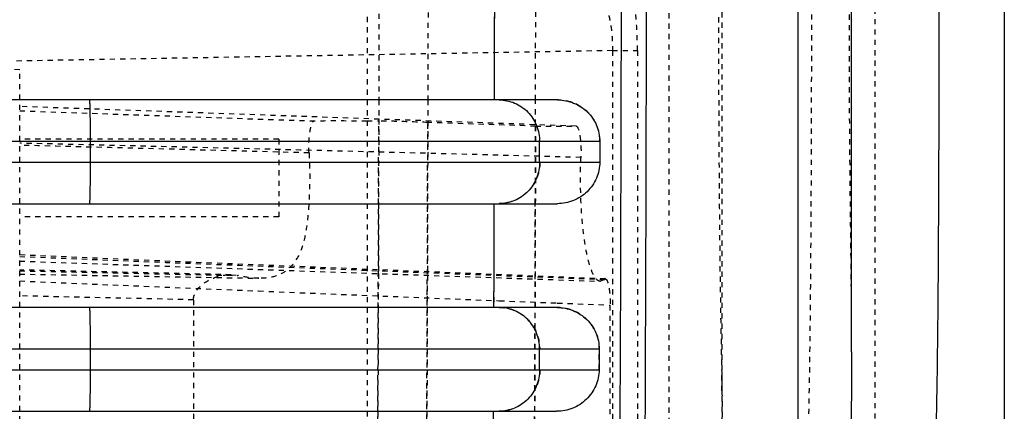
# Model space of a CAD drawing. Units: millimetres. Extents: x 1286 to 7538, y -2610 to 1484.
# Drawn here: x 3663 to 3853, y -546 to -471 of the extents above; entities that cross this region are included whole.
import ezdxf

# ---------------------------------------------------------------- set-up
doc = ezdxf.new("R2010")
doc.units = ezdxf.units.MM
doc.linetypes.add('HIDDEN', pattern=[0.2, 0.1, -0.1])
doc.layers.add('DEFAULT_2', color=8, linetype='HIDDEN')

# ---------------------------------------------------------------- blocks, each defined once
blk = doc.blocks.new('012')
at = {"color": 9, "linetype": 'Continuous', "true_color": 0xc7c8ca}
for p, q in [((5240.524, 1042.159), (5240.524, 1155.246)), ((5244.505, 1145.746), (5244.505, 1069.746)), ((5267.023, 1126.741), (5249.162, 1126.741)), ((5248.342, 1125.541), (5248.343, 1125.941)), ((5267.023, 1125.941), (5248.343, 1125.941)), ((5249.49, 1125.941), (5249.49, 1125.541)), ((5258.158, 1125.941), (5258.158, 1125.541)), ((5243.471, 1125.596), (5243.471, 1089.897)), ((5248.342, 1125.541), (5267.023, 1125.541)), ((5249.155, 1124.741), (5267.023, 1124.741)), ((5267.023, 1122.741), (5249.149, 1122.741)), ((5248.33, 1121.541), (5248.331, 1121.941)), ((5267.023, 1121.941), (5248.331, 1121.941)), ((5249.49, 1121.941), (5249.49, 1121.541)), ((5258.158, 1121.941), (5258.158, 1121.541)), ((5248.33, 1121.541), (5267.023, 1121.541)), ((5249.144, 1120.741), (5267.023, 1120.741))]:
    blk.add_line(p, q, dxfattribs=at)
for points, knots in [([(5248.665, 1154.616), (5248.523, 1154.144), (5248.265, 1153.058), (5248.023, 1151.254), (5247.86, 1149.203), (5247.708, 1146.274), (5247.608, 1142.539), (5247.53, 1138.021), (5247.489, 1133.483), (5247.45, 1127.423), (5247.426, 1119.848), (5247.421, 1110.757), (5247.421, 1101.665), (5247.432, 1092.574), (5247.459, 1086.513), (5247.48, 1083.483)], [0, 0, 0, 0, 0.020797, 0.046922, 0.076571, 0.10748, 0.170461, 0.233999, 0.29782, 0.361658, 0.489304, 0.61697, 0.744656, 0.872347, 1, 1, 1, 1]), ([(5247.971, 1083.501), (5247.95, 1086.527), (5247.923, 1092.582), (5247.912, 1101.667), (5247.912, 1110.756), (5247.916, 1119.842), (5247.941, 1127.411), (5247.98, 1133.462), (5248.021, 1137.986), (5248.099, 1142.474), (5248.198, 1146.168), (5248.35, 1149.035), (5248.512, 1151.007), (5248.756, 1152.725), (5249.019, 1153.75), (5249.155, 1154.201)], [0, 0, 0, 0, 0.128264, 0.256664, 0.385097, 0.51349, 0.641785, 0.705908, 0.769957, 0.833541, 0.896195, 0.926572, 0.95522, 0.980052, 1, 1, 1, 1]), ([(5244.505, 1145.746), (5243.963, 1143.372), (5243.208, 1139.74), (5242.527, 1135.414), (5242.197, 1132.764), (5242.023, 1130.969), (5241.915, 1129.397), (5241.841, 1127.6), (5241.802, 1125.236), (5241.785, 1122.343), (5241.776, 1118.453), (5241.773, 1113.587), (5241.772, 1109.693), (5241.772, 1107.747)], [0, 0, 0, 0, 0.191174, 0.290943, 0.343658, 0.400745, 0.432492, 0.467358, 0.541895, 0.618047, 0.694412, 0.847202, 1, 1, 1, 1]), ([(5243.471, 1125.596), (5243.47, 1126.512), (5243.509, 1128.289), (5243.654, 1131.732), (5243.883, 1135.901), (5244.185, 1140.842), (5244.398, 1144.115), (5244.505, 1145.746)], [0, 0, 0, 0, 0.136204, 0.264138, 0.512369, 0.756912, 1, 1, 1, 1]), ([(5248.343, 1125.941), (5248.344, 1126.046), (5248.388, 1126.258), (5248.573, 1126.524), (5248.844, 1126.7), (5249.057, 1126.741), (5249.162, 1126.741)], [0, 0, 0, 0, 0.249937, 0.499895, 0.749928, 1, 1, 1, 1]), ([(5249.49, 1125.941), (5249.49, 1126.045), (5249.53, 1126.254), (5249.704, 1126.52), (5249.965, 1126.699), (5250.172, 1126.741), (5250.274, 1126.741)], [0, 0, 0, 0, 0.252262, 0.503204, 0.75227, 1, 1, 1, 1]), ([(5258.172, 1126.741), (5258.171, 1126.741), (5258.171, 1126.733), (5258.169, 1126.724), (5258.168, 1126.703), (5258.166, 1126.664), (5258.164, 1126.597), (5258.162, 1126.499), (5258.16, 1126.379), (5258.159, 1126.191), (5258.158, 1126.043), (5258.158, 1125.941)], [0, 0, 0, 0, 0.005136, 0.019651, 0.043512, 0.076563, 0.169048, 0.293285, 0.444679, 0.61754, 1, 1, 1, 1]), ([(5249.155, 1124.741), (5249.05, 1124.741), (5248.838, 1124.781), (5248.567, 1124.957), (5248.384, 1125.223), (5248.342, 1125.436), (5248.342, 1125.541)], [0, 0, 0, 0, 0.250059, 0.500102, 0.750077, 1, 1, 1, 1]), ([(5249.49, 1125.541), (5249.49, 1125.437), (5249.531, 1125.227), (5249.705, 1124.961), (5249.965, 1124.782), (5250.172, 1124.741), (5250.275, 1124.741)], [0, 0, 0, 0, 0.252253, 0.503191, 0.752261, 1, 1, 1, 1]), ([(5258.158, 1125.541), (5258.158, 1125.438), (5258.159, 1125.29), (5258.16, 1125.102), (5258.162, 1124.982), (5258.164, 1124.884), (5258.166, 1124.817), (5258.168, 1124.778), (5258.169, 1124.757), (5258.171, 1124.748), (5258.171, 1124.741), (5258.172, 1124.741)], [0, 0, 0, 0, 0.38246, 0.555321, 0.706715, 0.830952, 0.923437, 0.956488, 0.980349, 0.994864, 1, 1, 1, 1]), ([(5248.331, 1121.941), (5248.331, 1122.046), (5248.375, 1122.258), (5248.56, 1122.524), (5248.831, 1122.7), (5249.043, 1122.741), (5249.149, 1122.741)], [0, 0, 0, 0, 0.24995, 0.499913, 0.749941, 1, 1, 1, 1]), ([(5249.49, 1121.941), (5249.49, 1122.045), (5249.53, 1122.254), (5249.704, 1122.52), (5249.965, 1122.699), (5250.172, 1122.741), (5250.274, 1122.741)], [0, 0, 0, 0, 0.252262, 0.503205, 0.75227, 1, 1, 1, 1]), ([(5258.172, 1122.741), (5258.171, 1122.741), (5258.171, 1122.733), (5258.169, 1122.724), (5258.168, 1122.703), (5258.166, 1122.664), (5258.164, 1122.597), (5258.162, 1122.499), (5258.16, 1122.379), (5258.159, 1122.191), (5258.158, 1122.043), (5258.158, 1121.941)], [0, 0, 0, 0, 0.005136, 0.019651, 0.043512, 0.076563, 0.169048, 0.293285, 0.444679, 0.61754, 1, 1, 1, 1]), ([(5249.144, 1120.741), (5249.039, 1120.741), (5248.827, 1120.781), (5248.556, 1120.957), (5248.373, 1121.223), (5248.33, 1121.436), (5248.33, 1121.541)], [0, 0, 0, 0, 0.250047, 0.500086, 0.750066, 1, 1, 1, 1]), ([(5250.274, 1120.741), (5250.172, 1120.741), (5249.965, 1120.782), (5249.704, 1120.961), (5249.53, 1121.227), (5249.49, 1121.437), (5249.49, 1121.541)], [0, 0, 0, 0, 0.24773, 0.496795, 0.747738, 1, 1, 1, 1]), ([(5258.158, 1121.541), (5258.158, 1121.438), (5258.159, 1121.29), (5258.16, 1121.102), (5258.162, 1120.982), (5258.164, 1120.884), (5258.166, 1120.817), (5258.168, 1120.778), (5258.169, 1120.757), (5258.171, 1120.748), (5258.171, 1120.741), (5258.172, 1120.741)], [0, 0, 0, 0, 0.38246, 0.555321, 0.706715, 0.830952, 0.923437, 0.956488, 0.980349, 0.994864, 1, 1, 1, 1])]:
    blk.add_open_spline(points, degree=3, knots=knots, dxfattribs=at)
for points in [[(5250.386, 1126.741), (5250.389, 1127.407), (5250.392, 1128.074), (5250.395, 1128.741)], [(5250.373, 1122.741), (5250.374, 1123.407), (5250.376, 1124.074), (5250.379, 1124.741)], [(5250.364, 1118.741), (5250.365, 1119.407), (5250.366, 1120.074), (5250.368, 1120.741)]]:
    blk.add_open_spline(points, degree=3, dxfattribs=at)
at = {"layer": 'DEFAULT_2', "color": 9, "linetype": 'HIDDEN', "true_color": 0xc7c8ca}
for p, q in [((5247.603, 1119.791), (5247.603, 1155.702)), ((5248.086, 1119.791), (5248.086, 1155.702)), ((5243.024, 1042.782), (5243.024, 1155.246)), ((5259.523, 1155.335), (5259.523, 1120.158)), ((5248.127, 1150.799), (5248.127, 1124.695)), ((5256.171, 1124.593), (5256.171, 1150.901)), ((5246.988, 1146.17), (5246.988, 1069.323)), ((5252.821, 1071.141), (5252.821, 1144.342)), ((5245.97, 1126.55), (5245.97, 1088.943)), ((5248.343, 1125.941), (5248.342, 1125.541)), ((5249.151, 1124.655), (5248.127, 1124.695)), ((5250.271, 1124.611), (5249.151, 1124.655)), ((5249.579, 1124.741), (5249.578, 1124.192)), ((5254.917, 1124.423), (5250.271, 1124.611)), ((5251.657, 1124.12), (5251.659, 1124.741)), ((5252.602, 1124.087), (5252.605, 1124.741)), ((5256.171, 1124.593), (5259.523, 1124.518)), ((5259.523, 1124.23), (5254.917, 1124.423)), ((5248.241, 1124.2), (5248.222, 1124.191)), ((5248.241, 1124.2), (5248.317, 1124.235)), ((5259.523, 1123.847), (5248.317, 1124.236)), ((5249.578, 1124.192), (5249.574, 1122.741)), ((5251.653, 1122.741), (5251.657, 1124.12)), ((5252.599, 1122.741), (5252.602, 1124.087)), ((5259.523, 1124.097), (5254.907, 1124.177)), ((5255.444, 1124.109), (5255.316, 1124.124)), ((5255.444, 1124.109), (5259.523, 1124.018)), ((5254.523, 1122.996), (5259.523, 1122.996)), ((5254.523, 1121.497), (5254.523, 1122.995)), ((5249.574, 1122.741), (5249.57, 1121.219)), ((5251.649, 1121.146), (5251.653, 1122.741)), ((5252.594, 1121.112), (5252.599, 1122.741)), ((5248.33, 1121.541), (5248.331, 1121.941)), ((5254.523, 1121.496), (5259.523, 1121.496)), ((5249.57, 1121.247), (5248.788, 1121.246)), ((5248.788, 1121.246), (5258.179, 1120.915)), ((5249.57, 1121.219), (5249.569, 1120.741)), ((5249.57, 1121.247), (5251.649, 1121.175)), ((5252.821, 1121.147), (5252.595, 1121.147)), ((5259.523, 1120.95), (5253.842, 1121.147)), ((5251.648, 1120.741), (5251.649, 1121.146)), ((5252.594, 1120.741), (5252.594, 1121.112)), ((5258.179, 1120.915), (5259.523, 1120.868)), ((5249.569, 1120.741), (5249.566, 1118.825)), ((5251.644, 1118.853), (5251.648, 1120.741)), ((5252.59, 1118.879), (5252.594, 1120.741)), ((5248.086, 1119.791), (5262.723, 1120.046)), ((5259.523, 1120.158), (5268.534, 1119.844)), ((5248.086, 1119.791), (5247.603, 1119.791))]:
    blk.add_line(p, q, dxfattribs=at)
blk.add_lwpolyline([(5248.222, 1124.191), (5256.223, 1123.869), (5259.523, 1123.729)], dxfattribs=at)
for centre, radius, start, end in [((5289.709, 1126.763), 43.739, 180.2792, 181.0057), ((5080.149, -3304.408), 4431.797, 87.680358, 87.826334), ((5332.452, 4217.21), 3096.494, 268.449996, 268.650438), ((5253.441, 1541.528), 420.381, 269.91557, 270.05469)]:
    blk.add_arc(centre, radius, start, end, dxfattribs=at)
for points, knots in [([(5246.988, 1146.17), (5246.441, 1143.761), (5245.679, 1140.075), (5244.997, 1135.683), (5244.668, 1132.993), (5244.494, 1131.174), (5244.386, 1129.587), (5244.31, 1127.78), (5244.266, 1125.4), (5244.246, 1122.484), (5244.237, 1118.558), (5244.234, 1113.644), (5244.233, 1109.712), (5244.233, 1107.747)], [0, 0, 0, 0, 0.191806, 0.292033, 0.344964, 0.402171, 0.433816, 0.468433, 0.542565, 0.618553, 0.69481, 0.847401, 1, 1, 1, 1]), ([(5245.971, 1126.55), (5245.968, 1127.427), (5246.018, 1129.14), (5246.126, 1131.669), (5246.253, 1134.132), (5246.434, 1137.365), (5246.678, 1141.375), (5246.884, 1144.575), (5246.988, 1146.17)], [0, 0, 0, 0, 0.133945, 0.261506, 0.386586, 0.510389, 0.75595, 1, 1, 1, 1]), ([(5252.821, 1144.342), (5252.713, 1140.484), (5252.634, 1132.751), (5252.604, 1125.019), (5252.595, 1121.147)], [0, 0, 0, 0, 0.499184, 1, 1, 1, 1]), ([(5249.57, 1121.246), (5249.573, 1122.619), (5249.589, 1128.105), (5249.618, 1133.591), (5249.669, 1137.704)], [0, 0, 0, 0, 0.250115, 1, 1, 1, 1]), ([(5251.747, 1137.7), (5251.713, 1134.944), (5251.675, 1129.436), (5251.656, 1123.927), (5251.649, 1121.174)], [0, 0, 0, 0, 0.50035, 1, 1, 1, 1]), ([(5246.124, 1131.55), (5246.086, 1130.737), (5246.033, 1129.506), (5245.983, 1127.839), (5245.969, 1126.985), (5245.971, 1126.549)], [0, 0, 0, 0, 0.487817, 0.738829, 1, 1, 1, 1]), ([(5249.485, 1125.941), (5249.486, 1126.045), (5249.527, 1126.254), (5249.703, 1126.52), (5249.964, 1126.698), (5250.172, 1126.739), (5250.274, 1126.739)], [0, 0, 0, 0, 0.252254, 0.503188, 0.752255, 1, 1, 1, 1]), ([(5246.046, 1107.746), (5246.046, 1109.324), (5246.046, 1112.48), (5246.045, 1116.425), (5246.04, 1119.579), (5246.032, 1121.935), (5246.014, 1123.886), (5245.991, 1125.422), (5245.972, 1126.177), (5245.971, 1126.55)], [0, 0, 0, 0, 0.251758, 0.503507, 0.62934, 0.754952, 0.879464, 0.940529, 1, 1, 1, 1]), ([(5243.471, 1125.597), (5243.469, 1124.872), (5243.486, 1123.401), (5243.512, 1121.184), (5243.513, 1118.945), (5243.516, 1115.96), (5243.518, 1112.227), (5243.518, 1109.24), (5243.518, 1107.746)], [0, 0, 0, 0, 0.121799, 0.247322, 0.3726, 0.497988, 0.749017, 1, 1, 1, 1]), ([(5248.338, 1125.542), (5248.338, 1125.437), (5248.381, 1125.224), (5248.565, 1124.957), (5248.836, 1124.782), (5249.049, 1124.741), (5249.155, 1124.742)], [0, 0, 0, 0, 0.24995, 0.499888, 0.749918, 1, 1, 1, 1]), ([(5250.274, 1124.738), (5250.172, 1124.739), (5249.965, 1124.781), (5249.704, 1124.959), (5249.53, 1125.225), (5249.489, 1125.435), (5249.489, 1125.539)], [0, 0, 0, 0, 0.247741, 0.496812, 0.747753, 1, 1, 1, 1]), ([(5248.222, 1124.191), (5248.204, 1124.192), (5248.172, 1124.254), (5248.151, 1124.352), (5248.131, 1124.513), (5248.127, 1124.631), (5248.127, 1124.695)], [0, 0, 0, 0, 0.101796, 0.317586, 0.631397, 1, 1, 1, 1]), ([(5256.171, 1124.593), (5256.171, 1124.548), (5256.148, 1124.459), (5256.022, 1124.291), (5255.779, 1124.151), (5255.552, 1124.106), (5255.444, 1124.109)], [0, 0, 0, 0, 0.142656, 0.279539, 0.656524, 1, 1, 1, 1]), ([(5248.317, 1124.237), (5248.349, 1124.237), (5248.425, 1124.178), (5248.494, 1124.03), (5248.564, 1123.803), (5248.62, 1123.501), (5248.665, 1123.136), (5248.704, 1122.578), (5248.706, 1122.144), (5248.694, 1121.849)], [0, 0, 0, 0, 0.038638, 0.102826, 0.198663, 0.324458, 0.475065, 0.643249, 1, 1, 1, 1]), ([(5253.94, 1121.762), (5253.923, 1122.074), (5253.924, 1122.537), (5253.973, 1123.128), (5254.043, 1123.514), (5254.172, 1123.828), (5254.37, 1124.05), (5254.627, 1124.165), (5254.812, 1124.179), (5254.907, 1124.177)], [0, 0, 0, 0, 0.319681, 0.471148, 0.606255, 0.718929, 0.813274, 0.902648, 1, 1, 1, 1]), ([(5254.907, 1124.177), (5254.94, 1124.177), (5255.077, 1124.17), (5255.213, 1124.147), (5255.316, 1124.124)], [0, 0, 0, 0, 0.236379, 1, 1, 1, 1]), ([(5249.485, 1121.941), (5249.486, 1122.045), (5249.527, 1122.254), (5249.703, 1122.52), (5249.964, 1122.698), (5250.172, 1122.739), (5250.274, 1122.739)], [0, 0, 0, 0, 0.252254, 0.503188, 0.752255, 1, 1, 1, 1]), ([(5248.788, 1121.246), (5248.767, 1121.246), (5248.731, 1121.327), (5248.71, 1121.444), (5248.691, 1121.637), (5248.691, 1121.775), (5248.694, 1121.849)], [0, 0, 0, 0, 0.10148, 0.325402, 0.644136, 1, 1, 1, 1]), ([(5253.94, 1121.762), (5253.945, 1121.687), (5253.946, 1121.545), (5253.924, 1121.349), (5253.9, 1121.229), (5253.863, 1121.147), (5253.842, 1121.147)], [0, 0, 0, 0, 0.354437, 0.674523, 0.899165, 1, 1, 1, 1]), ([(5248.326, 1121.542), (5248.326, 1121.437), (5248.369, 1121.224), (5248.554, 1120.957), (5248.825, 1120.782), (5249.038, 1120.741), (5249.144, 1120.742)], [0, 0, 0, 0, 0.249961, 0.499903, 0.749929, 1, 1, 1, 1]), ([(5251.649, 1121.175), (5251.853, 1121.168), (5252.169, 1121.158), (5252.484, 1121.147), (5252.595, 1121.147)], [0, 0, 0, 0, 0.647967, 1, 1, 1, 1]), ([(5247.603, 1119.791), (5247.603, 1119.598), (5247.615, 1119.241), (5247.662, 1118.824), (5247.719, 1118.555), (5247.766, 1118.419), (5247.811, 1118.329), (5247.86, 1118.295), (5247.88, 1118.296)], [0, 0, 0, 0, 0.371177, 0.685178, 0.806373, 0.898639, 0.961423, 1, 1, 1, 1]), ([(5248.363, 1118.796), (5248.32, 1118.795), (5248.253, 1118.858), (5248.202, 1118.963), (5248.141, 1119.141), (5248.096, 1119.421), (5248.084, 1119.661), (5248.086, 1119.791)], [0, 0, 0, 0, 0.119212, 0.212986, 0.332372, 0.638341, 1, 1, 1, 1])]:
    blk.add_open_spline(points, degree=3, knots=knots, dxfattribs=at)
for points in [[(5249.595, 1128.741), (5249.592, 1128.074), (5249.589, 1127.407), (5249.586, 1126.741)], [(5251.666, 1126.741), (5251.668, 1127.407), (5251.671, 1128.074), (5251.675, 1128.741)], [(5252.612, 1126.741), (5252.614, 1127.408), (5252.617, 1128.074), (5252.621, 1128.741)], [(5249.586, 1126.741), (5249.584, 1126.074), (5249.581, 1125.407), (5249.579, 1124.741)], [(5251.659, 1124.741), (5251.661, 1125.407), (5251.663, 1126.074), (5251.666, 1126.741)], [(5252.605, 1124.741), (5252.607, 1125.407), (5252.609, 1126.074), (5252.612, 1126.741)], [(5250.376, 1122.741), (5250.377, 1123.408), (5250.373, 1124.074), (5250.376, 1124.741)], [(5259.523, 1124.035), (5258.121, 1124.062), (5256.718, 1124.096), (5255.316, 1124.124)], [(5253.94, 1121.762), (5255.801, 1121.712), (5257.662, 1121.663), (5259.523, 1121.615)], [(5250.366, 1118.741), (5250.367, 1119.408), (5250.364, 1120.074), (5250.366, 1120.741)]]:
    blk.add_open_spline(points, degree=3, dxfattribs=at)

msp = doc.modelspace()

# ---------------------------------------------------------------- block references
at = {"color": 9, "true_color": 0xc7c8ca, "xscale": 10, "yscale": 10, "zscale": 10, "rotation": 180}
msp.add_blockref('012', (56258.57, 10720.93), dxfattribs=at)

doc.saveas('drawing.dxf')
